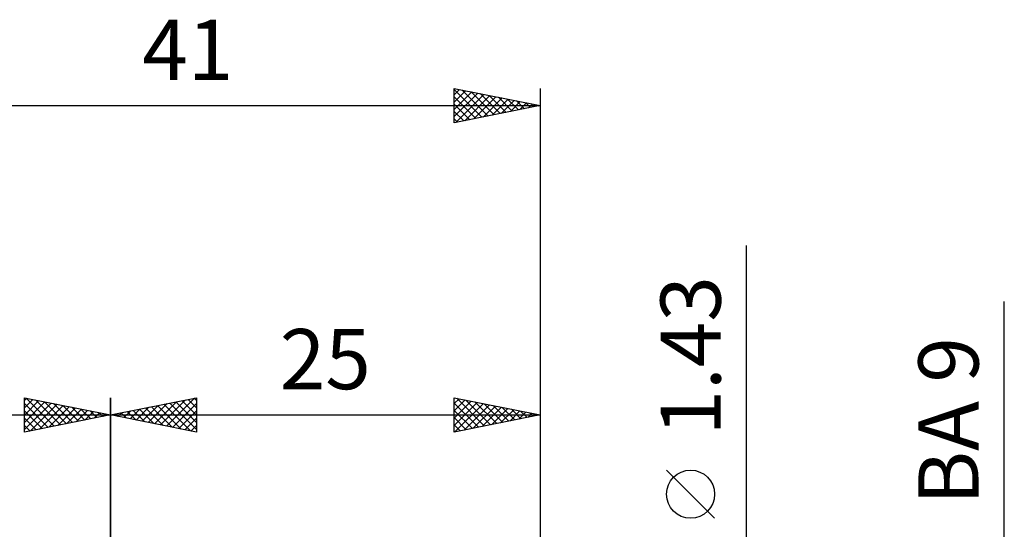
# Model space of a CAD drawing. Units: millimetres. Extents: x -27.1 to 70.9, y -34.2 to 36.2.
# Drawn here: x 10.7 to 68, y 6.6 to 36.2 of the extents above; entities that cross this region are included whole.
import ezdxf
from ezdxf.enums import TextEntityAlignment as Align

# ---------------------------------------------------------------- set-up
doc = ezdxf.new("R2010")
doc.units = ezdxf.units.MM
doc.header["$LTSCALE"] = 4.15
doc.layers.add('2', color=7, linetype='CONTINUOUS')
doc.layers.add('SK2', color=7, linetype='CONTINUOUS')
doc.styles.get("Standard").update_dxf_attribs({"font": 'Monospac821 BT'})

msp = doc.modelspace()

# ---------------------------------------------------------------- linework, layer by layer
at = {"layer": '2', "color": 7, "linetype": 'CONTINUOUS', "lineweight": 25}
for p, q in [((53, -7.715), (53, 23.115)), ((68, -7.95), (68, 19.85)), ((16, 1.25), (16, 14.25)), ((16, 13.25), (21, 14.25)), ((17.849, 12.88), (18.774, 13.805)), ((18.203, 12.809), (19.304, 13.911)), ((18.556, 12.739), (19.835, 14.017)), ((18.747, 13.799), (20.12, 12.426)), ((18.91, 12.668), (20.365, 14.123)), ((19.1, 13.87), (20.651, 12.32)), ((19.263, 12.597), (20.895, 14.229)), ((19.454, 13.941), (21, 12.395)), ((19.617, 12.527), (21, 13.91)), ((19.808, 14.012), (21, 12.819)), ((20.161, 14.082), (21, 13.243)), ((20.515, 14.153), (21, 13.668)), ((20.868, 14.224), (21, 14.092)), ((21, 14.25), (21, 12.25)), ((36, 12.25), (36, 14.25)), ((36, 14.25), (41, 13.25)), ((36, 13.912), (36.282, 14.194)), ((36, 13.487), (36.636, 14.123)), ((36, 13.063), (36.989, 14.052)), ((36, 12.639), (37.343, 13.981)), ((36, 13.941), (37.409, 12.532)), ((36.044, 12.259), (37.696, 13.911)), ((36.144, 14.221), (37.763, 12.603)), ((36.575, 12.365), (38.05, 13.84)), ((36.675, 14.115), (38.116, 12.673)), ((37.105, 12.471), (38.403, 13.769)), ((37.205, 14.009), (38.47, 12.744)), ((37.735, 13.903), (38.823, 12.815)), ((38.266, 13.797), (39.177, 12.885)), ((41, 14.25), (41, 0.715)), ((16, 13.25), (41, 13.25)), ((21, 12.25), (16, 13.25)), ((16.082, 13.234), (16.122, 13.274)), ((16.272, 13.304), (16.408, 13.168)), ((16.435, 13.163), (16.653, 13.381)), ((16.626, 13.375), (16.938, 13.062)), ((16.789, 13.092), (17.183, 13.487)), ((16.979, 13.446), (17.469, 12.956)), ((17.142, 13.022), (17.713, 13.593)), ((17.333, 13.517), (17.999, 12.85)), ((17.496, 12.951), (18.244, 13.699)), ((17.686, 13.587), (18.529, 12.744)), ((18.04, 13.658), (19.06, 12.638)), ((18.393, 13.729), (19.59, 12.532)), ((19.971, 12.456), (21, 13.485)), ((36, 13.517), (37.056, 12.461)), ((41, 13.25), (36, 12.25)), ((37.635, 12.577), (38.757, 13.699)), ((38.166, 12.683), (39.11, 13.628)), ((38.696, 12.789), (39.464, 13.557)), ((38.796, 13.691), (39.531, 12.956)), ((39.226, 12.895), (39.818, 13.486)), ((39.326, 13.585), (39.884, 13.027)), ((39.757, 13.001), (40.171, 13.416)), ((39.857, 13.479), (40.238, 13.098)), ((40.287, 13.107), (40.525, 13.345)), ((40.387, 13.373), (40.591, 13.168)), ((40.817, 13.213), (40.878, 13.274)), ((40.917, 13.267), (40.945, 13.239)), ((20.324, 12.385), (21, 13.061)), ((20.678, 12.314), (21, 12.637)), ((36, 13.093), (36.702, 12.39)), ((36, 12.668), (36.349, 12.32)), ((51.15, 7.24), (48.35, 10.04))]:
    msp.add_line(p, q, dxfattribs=at)
msp.add_circle((49.75, 8.64), 1.4, dxfattribs=at)
at = {"layer": 'SK2', "color": 7, "linetype": 'CONTINUOUS', "lineweight": 25}
for p, q in [((36, 30.25), (36, 32.25)), ((36, 32.25), (41, 31.25)), ((36, 31.879), (36.309, 32.188)), ((36, 32.184), (37.612, 30.572)), ((36, 31.455), (36.662, 32.118)), ((36.448, 32.16), (37.966, 30.643)), ((41, 32.25), (41, 1.25)), ((36, 31.031), (37.016, 32.047)), ((36, 30.607), (37.369, 31.976)), ((36, 31.76), (37.259, 30.502)), ((36.085, 30.267), (37.723, 31.905)), ((36.615, 30.373), (38.077, 31.835)), ((36.979, 32.054), (38.319, 30.714)), ((37.145, 30.479), (38.43, 31.764)), ((37.509, 31.948), (38.673, 30.785)), ((37.676, 30.585), (38.784, 31.693)), ((38.039, 31.842), (39.026, 30.855)), ((38.206, 30.691), (39.137, 31.623)), ((38.57, 31.736), (39.38, 30.926)), ((38.736, 30.797), (39.491, 31.552)), ((39.1, 31.63), (39.733, 30.997)), ((39.63, 31.524), (40.087, 31.067)), ((0, 31.25), (41, 31.25)), ((36, 31.336), (36.905, 30.431)), ((41, 31.25), (36, 30.25)), ((39.267, 30.903), (39.844, 31.481)), ((39.797, 31.009), (40.198, 31.41)), ((40.161, 31.418), (40.44, 31.138)), ((40.327, 31.115), (40.551, 31.34)), ((40.691, 31.312), (40.794, 31.209)), ((40.858, 31.222), (40.905, 31.269)), ((36, 30.912), (36.551, 30.36)), ((36, 30.487), (36.198, 30.29)), ((11, 12.25), (11, 14.25)), ((11, 14.25), (16, 13.25)), ((11, 14.092), (11.132, 14.224)), ((11, 13.668), (11.485, 14.153)), ((11, 13.243), (11.839, 14.082)), ((11, 12.819), (12.192, 14.012)), ((11, 12.395), (12.546, 13.941)), ((11, 13.91), (12.383, 12.527)), ((11.105, 14.229), (12.736, 12.597)), ((11.349, 12.32), (12.9, 13.87)), ((11.635, 14.123), (13.09, 12.668)), ((11.88, 12.426), (13.253, 13.799)), ((12.165, 14.017), (13.444, 12.739)), ((12.696, 13.911), (13.797, 12.809)), ((13.226, 13.805), (14.151, 12.88)), ((16, 14.25), (16, 1.25)), ((0, 13.25), (16, 13.25)), ((11, 13.485), (12.029, 12.456)), ((16, 13.25), (11, 12.25)), ((12.41, 12.532), (13.607, 13.729)), ((12.94, 12.638), (13.96, 13.658)), ((13.471, 12.744), (14.314, 13.587)), ((13.756, 13.699), (14.504, 12.951)), ((14.001, 12.85), (14.667, 13.517)), ((14.287, 13.593), (14.858, 13.022)), ((14.531, 12.956), (15.021, 13.446)), ((14.817, 13.487), (15.211, 13.092)), ((15.062, 13.062), (15.374, 13.375)), ((15.347, 13.381), (15.565, 13.163)), ((15.592, 13.168), (15.728, 13.304)), ((15.878, 13.274), (15.918, 13.234)), ((11, 13.061), (11.676, 12.385)), ((11, 12.637), (11.322, 12.314))]:
    msp.add_line(p, q, dxfattribs=at)

# ---------------------------------------------------------------- texts
at = {"layer": '2', "color": 7, "linetype": 'CONTINUOUS', "lineweight": 25}
for s, p in [('1.43', (51.5, 16.69)), ('BA 9', (66.5, 12.9))]:
    msp.add_text(s, height=3.5, rotation=90, dxfattribs=at).set_placement(p, align=Align.CENTER)
msp.add_text('25', height=3.5, dxfattribs=at).set_placement((28.5, 14.75), align=Align.CENTER)
at = {"layer": 'SK2', "color": 7, "linetype": 'CONTINUOUS', "lineweight": 25}
msp.add_text('41', height=3.5, dxfattribs=at).set_placement((20.5, 32.75), align=Align.CENTER)

doc.saveas('drawing.dxf')
